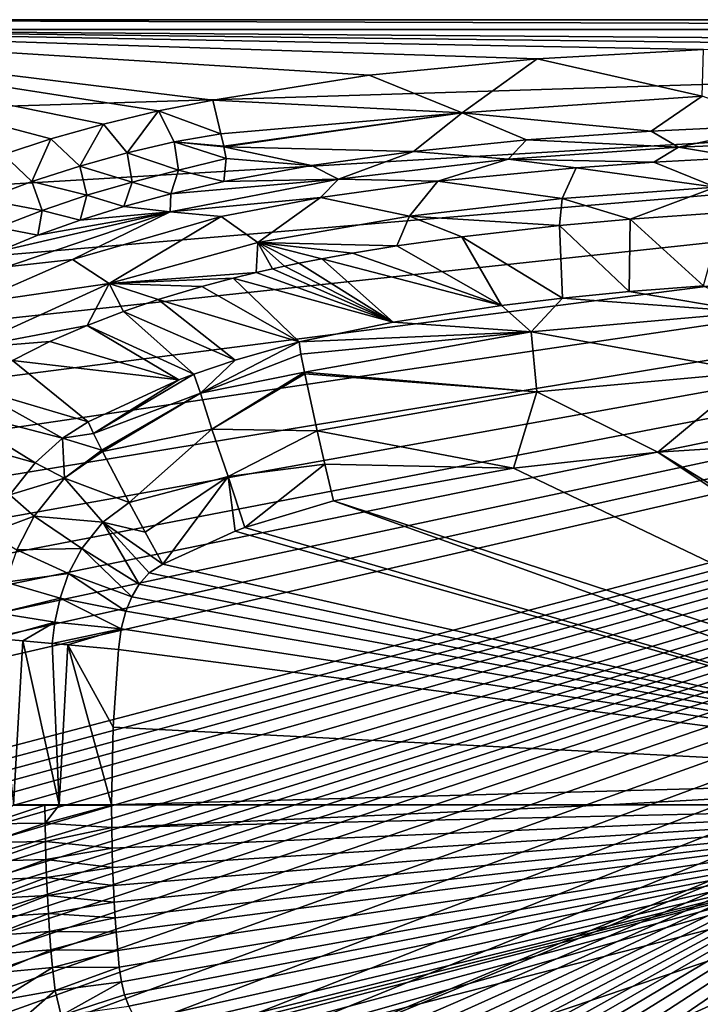
# Model space of a CAD drawing. Units: millimetres. Extents: x -1500 to 10, y -750 to 10.
# Drawn here: x -1304 to -982, y -466 to 0 of the extents above; entities that cross this region are included whole.
import ezdxf

# ---------------------------------------------------------------- set-up
doc = ezdxf.new("R2010")
doc.units = ezdxf.units.MM
doc.header["$LTSCALE"] = 96.634845
for name, color, linetype in [('16', 7, 'CONTINUOUS'), ('17', 7, 'CONTINUOUS'), ('3', 7, 'CONTINUOUS'), ('30', 7, 'CONTINUOUS'), ('31', 7, 'CONTINUOUS'), ('32', 7, 'CONTINUOUS'), ('33', 7, 'CONTINUOUS'), ('4', 7, 'CONTINUOUS'), ('43', 7, 'CONTINUOUS'), ('44', 7, 'CONTINUOUS'), ('45', 7, 'CONTINUOUS'), ('48', 7, 'CONTINUOUS'), ('5', 7, 'CONTINUOUS'), ('55', 7, 'CONTINUOUS'), ('6', 7, 'CONTINUOUS'), ('65', 7, 'CONTINUOUS'), ('72', 7, 'CONTINUOUS')]:
    doc.layers.add(name, color=color, linetype=linetype)

msp = doc.modelspace()

# ---------------------------------------------------------------- linework, layer by layer
at = {"layer": '16', "linetype": 'Continuous'}
for points in [[(-1306.6, -371.68, 182.72), (-1318.39, -380.51, 194.09), (-1291.67, -371.68, 173.5), (-1306.6, -371.68, 182.72)], [(-1291.67, -371.68, 173.5), (-1318.39, -380.51, 194.09), (-1291.54, -380.24, 173.47), (-1291.67, -371.68, 173.5)], [(-1291.67, -371.68, 173.5), (-1291.54, -380.24, 173.47), (-1284.88, -371.68, 170.65), (-1291.67, -371.68, 173.5)], [(-1284.88, -371.68, 170.65), (-1291.54, -380.24, 173.47), (-1260.15, -371.68, 165.81), (-1284.88, -371.68, 170.65)], [(-1260.15, -371.68, 165.81), (-1291.54, -380.24, 173.47), (-1260.08, -382.23, 165.81), (-1260.15, -371.68, 165.81)], [(-1318.39, -380.51, 194.09), (-1318.25, -389.33, 194.1), (-1291.54, -380.24, 173.47), (-1318.39, -380.51, 194.09)], [(-1291.54, -380.24, 173.47), (-1318.25, -389.33, 194.1), (-1291.41, -388.79, 173.47), (-1291.54, -380.24, 173.47)], [(-1291.54, -380.24, 173.47), (-1291.41, -388.79, 173.47), (-1260.08, -382.23, 165.81), (-1291.54, -380.24, 173.47)], [(-1260.08, -382.23, 165.81), (-1291.41, -388.79, 173.47), (-1259.89, -392.05, 165.81), (-1260.08, -382.23, 165.81)], [(-1318.25, -389.33, 194.1), (-1318.03, -398.14, 194.1), (-1291.41, -388.79, 173.47), (-1318.25, -389.33, 194.1)], [(-1291.41, -388.79, 173.47), (-1318.03, -398.14, 194.1), (-1291.2, -397.34, 173.47), (-1291.41, -388.79, 173.47)], [(-1291.41, -388.79, 173.47), (-1291.2, -397.34, 173.47), (-1259.89, -392.05, 165.81), (-1291.41, -388.79, 173.47)], [(-1259.89, -392.05, 165.81), (-1291.2, -397.34, 173.47), (-1259.61, -401.2, 165.82), (-1259.89, -392.05, 165.81)], [(-1318.03, -398.14, 194.1), (-1317.72, -406.96, 194.12), (-1291.2, -397.34, 173.47), (-1318.03, -398.14, 194.1)], [(-1291.2, -397.34, 173.47), (-1317.72, -406.96, 194.12), (-1290.9, -405.88, 173.48), (-1291.2, -397.34, 173.47)], [(-1291.2, -397.34, 173.47), (-1290.9, -405.88, 173.48), (-1259.61, -401.2, 165.82), (-1291.2, -397.34, 173.47)], [(-1259.61, -401.2, 165.82), (-1290.9, -405.88, 173.48), (-1259.25, -409.69, 165.82), (-1259.61, -401.2, 165.82)], [(-1317.72, -406.96, 194.12), (-1317.33, -415.76, 194.13), (-1290.9, -405.88, 173.48), (-1317.72, -406.96, 194.12)], [(-1290.9, -405.88, 173.48), (-1317.33, -415.76, 194.13), (-1290.51, -414.42, 173.49), (-1290.9, -405.88, 173.48)], [(-1290.9, -405.88, 173.48), (-1290.51, -414.42, 173.49), (-1259.25, -409.69, 165.82), (-1290.9, -405.88, 173.48)], [(-1259.25, -409.69, 165.82), (-1290.51, -414.42, 173.49), (-1258.84, -417.59, 165.83), (-1259.25, -409.69, 165.82)], [(-1317.33, -415.76, 194.13), (-1316.84, -424.57, 194.15), (-1290.51, -414.42, 173.49), (-1317.33, -415.76, 194.13)], [(-1290.51, -414.42, 173.49), (-1316.84, -424.57, 194.15), (-1290.04, -422.97, 173.5), (-1290.51, -414.42, 173.49)], [(-1290.51, -414.42, 173.49), (-1290.04, -422.97, 173.5), (-1258.84, -417.59, 165.83), (-1290.51, -414.42, 173.49)], [(-1258.84, -417.59, 165.83), (-1290.04, -422.97, 173.5), (-1258.4, -424.91, 165.84), (-1258.84, -417.59, 165.83)], [(-1316.84, -424.57, 194.15), (-1316.27, -433.36, 194.17), (-1290.04, -422.97, 173.5), (-1316.84, -424.57, 194.15)], [(-1290.04, -422.97, 173.5), (-1316.27, -433.36, 194.17), (-1289.48, -431.5, 173.52), (-1290.04, -422.97, 173.5)], [(-1290.04, -422.97, 173.5), (-1289.48, -431.5, 173.52), (-1258.4, -424.91, 165.84), (-1290.04, -422.97, 173.5)], [(-1258.4, -424.91, 165.84), (-1289.48, -431.5, 173.52), (-1257.92, -431.71, 165.85), (-1258.4, -424.91, 165.84)], [(-1316.27, -433.36, 194.17), (-1315.6, -442.22, 194.19), (-1289.48, -431.5, 173.52), (-1316.27, -433.36, 194.17)], [(-1289.48, -431.5, 173.52), (-1315.6, -442.22, 194.19), (-1288.83, -440.05, 173.53), (-1289.48, -431.5, 173.52)], [(-1289.48, -431.5, 173.52), (-1288.83, -440.05, 173.53), (-1257.92, -431.71, 165.85), (-1289.48, -431.5, 173.52)], [(-1257.92, -431.71, 165.85), (-1288.83, -440.05, 173.53), (-1257.22, -440.41, 165.87), (-1257.92, -431.71, 165.85)], [(-1315.6, -442.22, 194.19), (-1314.87, -450.92, 194.23), (-1288.83, -440.05, 173.53), (-1315.6, -442.22, 194.19)], [(-1288.83, -440.05, 173.53), (-1314.87, -450.92, 194.23), (-1288.11, -448.53, 173.55), (-1288.83, -440.05, 173.53)], [(-1288.83, -440.05, 173.53), (-1288.11, -448.53, 173.55), (-1257.22, -440.41, 165.87), (-1288.83, -440.05, 173.53)], [(-1257.22, -440.41, 165.87), (-1288.11, -448.53, 173.55), (-1256.52, -448.29, 165.88), (-1257.22, -440.41, 165.87)], [(-1314.87, -450.92, 194.23), (-1313.25, -464.01, 194.29), (-1288.11, -448.53, 173.55), (-1314.87, -450.92, 194.23)], [(-1288.11, -448.53, 173.55), (-1313.25, -464.01, 194.29), (-1286.78, -459.34, 173.58), (-1288.11, -448.53, 173.55)], [(-1288.11, -448.53, 173.55), (-1286.78, -459.34, 173.58), (-1256.52, -448.29, 165.88), (-1288.11, -448.53, 173.55)], [(-1256.52, -448.29, 165.88), (-1286.78, -459.34, 173.58), (-1255.48, -455.31, 165.88), (-1256.52, -448.29, 165.88)], [(-1286.78, -459.34, 173.58), (-1283.99, -471.23, 173.58), (-1255.48, -455.31, 165.88), (-1286.78, -459.34, 173.58)], [(-1255.48, -455.31, 165.88), (-1283.99, -471.23, 173.58), (-1253.95, -461.46, 165.87), (-1255.48, -455.31, 165.88)], [(-1313.25, -464.01, 194.29), (-1309.67, -479.33, 194.4), (-1286.78, -459.34, 173.58), (-1313.25, -464.01, 194.29)], [(-1286.78, -459.34, 173.58), (-1309.67, -479.33, 194.4), (-1283.99, -471.23, 173.58), (-1286.78, -459.34, 173.58)], [(-1253.95, -461.46, 165.87), (-1283.99, -471.23, 173.58), (-1252.03, -466.81, 165.84), (-1253.95, -461.46, 165.87)]]:
    msp.add_3dface(points, dxfattribs=at)
at = {"layer": '17', "linetype": 'Continuous'}
for points in [[(-1284.88, -371.57, 170.65), (-1306.6, -371.57, 182.71), (-1284.88, -371.68, 170.65), (-1284.88, -371.57, 170.65)], [(-1306.6, -371.57, 182.71), (-1306.6, -371.68, 182.72), (-1291.67, -371.68, 173.5), (-1306.6, -371.57, 182.71)], [(-1306.6, -371.57, 182.71), (-1291.67, -371.68, 173.5), (-1284.88, -371.68, 170.65), (-1306.6, -371.57, 182.71)], [(-1260.15, -371.57, 165.81), (-1284.88, -371.57, 170.65), (-1260.15, -371.68, 165.81), (-1260.15, -371.57, 165.81)], [(-1284.88, -371.57, 170.65), (-1284.88, -371.68, 170.65), (-1260.15, -371.68, 165.81), (-1284.88, -371.57, 170.65)]]:
    msp.add_3dface(points, dxfattribs=at)
at = {"layer": '3', "linetype": 'Continuous'}
for points in [[(-1046.75, -131.81, 224.63), (-957.08, -138.42, 190.16), (-1015.23, -128.68, 223.94), (-1046.75, -131.81, 224.63)], [(-1015.23, -128.68, 223.94), (-957.08, -138.42, 190.16), (-980.08, -125.88, 223.16), (-1015.23, -128.68, 223.94)], [(-1075.63, -135.27, 225.24), (-1061.57, -147.77, 192.59), (-1046.75, -131.81, 224.63), (-1075.63, -135.27, 225.24)], [(-1061.57, -147.77, 192.59), (-957.08, -138.42, 190.16), (-1046.75, -131.81, 224.63), (-1061.57, -147.77, 192.59)], [(-1126.97, -143.19, 226.22), (-1061.57, -147.77, 192.59), (-1075.63, -135.27, 225.24), (-1126.97, -143.19, 226.22)], [(-1061.57, -147.77, 192.59), (-956.02, -166.83, 165.95), (-957.08, -138.42, 190.16), (-1061.57, -147.77, 192.59)], [(-1171.36, -152.5, 226.91), (-1061.57, -147.77, 192.59), (-1126.97, -143.19, 226.22), (-1171.36, -152.5, 226.91)], [(-1170.51, -158.21, 209.42), (-1061.57, -147.77, 192.59), (-1171.36, -152.5, 226.91), (-1170.51, -158.21, 209.42)], [(-1168.89, -166.71, 194.96), (-1061.57, -147.77, 192.59), (-1170.51, -158.21, 209.42), (-1168.89, -166.71, 194.96)], [(-1168.89, -166.71, 194.96), (-1058.89, -176.15, 168.55), (-1061.57, -147.77, 192.59), (-1168.89, -166.71, 194.96)], [(-1058.89, -176.15, 168.55), (-956.02, -166.83, 165.95), (-1061.57, -147.77, 192.59), (-1058.89, -176.15, 168.55)], [(-1168.72, -167.52, 193.89), (-1058.89, -176.15, 168.55), (-1168.89, -166.71, 194.96), (-1168.72, -167.52, 193.89)], [(-1162.89, -194.46, 171.35), (-1058.89, -176.15, 168.55), (-1168.72, -167.52, 193.89), (-1162.89, -194.46, 171.35)], [(-956.02, -166.83, 165.95), (-1058.89, -176.15, 168.55), (-1001.67, -204.69, 158.55), (-956.02, -166.83, 165.95)], [(-902.45, -198.3, 156.06), (-956.02, -166.83, 165.95), (-1001.67, -204.69, 158.55), (-902.45, -198.3, 156.06)], [(-1058.89, -176.15, 168.55), (-1162.89, -194.46, 171.35), (-1069.91, -212.17, 160.49), (-1058.89, -176.15, 168.55)], [(-1001.67, -204.69, 158.55), (-1058.89, -176.15, 168.55), (-1069.91, -212.17, 160.49), (-1001.67, -204.69, 158.55)], [(-1162.89, -194.46, 171.35), (-1159.23, -210.33, 165.36), (-1069.91, -212.17, 160.49), (-1162.89, -194.46, 171.35)], [(-1159.23, -210.33, 165.36), (-1155.12, -227.63, 163.02), (-1069.91, -212.17, 160.49), (-1159.23, -210.33, 165.36)]]:
    msp.add_3dface(points, dxfattribs=at)
at = {"layer": '30', "linetype": 'Continuous'}
for points in [[(-1237.9, -43.19, 607.85), (-1208.5, -53.98, 604.74), (-1212.25, -38.03, 608.14), (-1237.9, -43.19, 607.85)], [(-1264, -49.37, 607.5), (-1252.73, -63.07, 604.76), (-1237.9, -43.19, 607.85), (-1264, -49.37, 607.5)], [(-1252.73, -63.07, 604.76), (-1230.57, -57.76, 604.93), (-1237.9, -43.19, 607.85), (-1252.73, -63.07, 604.76)], [(-1230.57, -57.76, 604.93), (-1208.5, -53.98, 604.74), (-1237.9, -43.19, 607.85), (-1230.57, -57.76, 604.93)], [(-1288.86, -56.34, 607.11), (-1275.2, -69.3, 604.57), (-1264, -49.37, 607.5), (-1288.86, -56.34, 607.11)], [(-1275.2, -69.3, 604.57), (-1252.73, -63.07, 604.76), (-1264, -49.37, 607.5), (-1275.2, -69.3, 604.57)], [(-1208.5, -53.98, 604.74), (-1230.57, -57.76, 604.93), (-1207.02, -59.91, 601.28), (-1208.5, -53.98, 604.74)], [(-1311.3, -63.75, 606.7), (-1297.85, -76.6, 604.33), (-1288.86, -56.34, 607.11), (-1311.3, -63.75, 606.7)], [(-1297.85, -76.6, 604.33), (-1275.2, -69.3, 604.57), (-1288.86, -56.34, 607.11), (-1297.85, -76.6, 604.33)], [(-1252.73, -63.07, 604.76), (-1228.44, -71.26, 595.4), (-1230.57, -57.76, 604.93), (-1252.73, -63.07, 604.76)], [(-1228.44, -71.26, 595.4), (-1205.97, -65.6, 596.22), (-1230.57, -57.76, 604.93), (-1228.44, -71.26, 595.4)], [(-1230.57, -57.76, 604.93), (-1205.97, -65.6, 596.22), (-1206.98, -60.09, 601.15), (-1230.57, -57.76, 604.93)], [(-1207.02, -59.91, 601.28), (-1230.57, -57.76, 604.93), (-1206.98, -60.09, 601.15), (-1207.02, -59.91, 601.28)], [(-1320.34, -85.13, 604.02), (-1297.85, -76.6, 604.33), (-1311.3, -63.75, 606.7), (-1320.34, -85.13, 604.02)], [(-1275.2, -69.3, 604.57), (-1250.32, -76.81, 595.38), (-1252.73, -63.07, 604.76), (-1275.2, -69.3, 604.57)], [(-1250.32, -76.81, 595.38), (-1228.44, -71.26, 595.4), (-1252.73, -63.07, 604.76), (-1250.32, -76.81, 595.38)], [(-1297.85, -76.6, 604.33), (-1271.81, -83.09, 595.36), (-1275.2, -69.3, 604.57), (-1297.85, -76.6, 604.33)], [(-1271.81, -83.09, 595.36), (-1250.32, -76.81, 595.38), (-1275.2, -69.3, 604.57), (-1271.81, -83.09, 595.36)], [(-1205.97, -65.6, 596.22), (-1228.44, -71.26, 595.4), (-1206.97, -76.61, 580), (-1205.97, -65.6, 596.22)], [(-1228.44, -71.26, 595.4), (-1250.32, -76.81, 595.38), (-1232.04, -82.39, 580), (-1228.44, -71.26, 595.4)], [(-1206.97, -76.61, 580), (-1228.44, -71.26, 595.4), (-1232.04, -82.39, 580), (-1206.97, -76.61, 580)], [(-1320.34, -85.13, 604.02), (-1293.01, -90.23, 595.3), (-1297.85, -76.6, 604.33), (-1320.34, -85.13, 604.02)], [(-1293.01, -90.23, 595.3), (-1271.81, -83.09, 595.36), (-1297.85, -76.6, 604.33), (-1293.01, -90.23, 595.3)], [(-1250.32, -76.81, 595.38), (-1271.81, -83.09, 595.36), (-1254.3, -88.42, 580), (-1250.32, -76.81, 595.38)], [(-1232.04, -82.39, 580), (-1250.32, -76.81, 595.38), (-1254.3, -88.42, 580), (-1232.04, -82.39, 580)], [(-1271.81, -83.09, 595.36), (-1293.01, -90.23, 595.3), (-1274.96, -94.87, 580), (-1271.81, -83.09, 595.36)], [(-1254.3, -88.42, 580), (-1271.81, -83.09, 595.36), (-1274.96, -94.87, 580), (-1254.3, -88.42, 580)], [(-1313.87, -98.35, 595.2), (-1293.01, -90.23, 595.3), (-1320.34, -85.13, 604.02), (-1313.87, -98.35, 595.2)], [(-1293.01, -90.23, 595.3), (-1313.87, -98.35, 595.2), (-1294.94, -102, 580), (-1293.01, -90.23, 595.3)], [(-1274.96, -94.87, 580), (-1293.01, -90.23, 595.3), (-1294.94, -102, 580), (-1274.96, -94.87, 580)], [(-1294.94, -102, 580), (-1313.87, -98.35, 595.2), (-1313.78, -109.65, 580), (-1294.94, -102, 580)]]:
    msp.add_3dface(points, dxfattribs=at)
at = {"layer": '31', "linetype": 'Continuous'}
for points in [[(-1138.3, -26.26, 608.79), (-1094.32, -44, 601.19), (-1058.77, -18.53, 609.23), (-1138.3, -26.26, 608.79)], [(-1094.32, -44, 601.19), (-980.74, -36.15, 600.88), (-1058.77, -18.53, 609.23), (-1094.32, -44, 601.19)], [(-1058.77, -18.53, 609.23), (-980.74, -36.15, 600.88), (-980.08, -14.03, 609.48), (-1058.77, -18.53, 609.23)], [(-1212.25, -38.03, 608.14), (-1094.32, -44, 601.19), (-1138.3, -26.26, 608.79), (-1212.25, -38.03, 608.14)], [(-980.74, -36.15, 600.88), (-1094.32, -44, 601.19), (-1004.82, -52.67, 580), (-980.74, -36.15, 600.88)], [(-942.5, -49.67, 580), (-980.74, -36.15, 600.88), (-1004.82, -52.67, 580), (-942.5, -49.67, 580)], [(-1212.25, -38.03, 608.14), (-1208.5, -53.98, 604.74), (-1094.32, -44, 601.19), (-1212.25, -38.03, 608.14)], [(-1208.5, -53.98, 604.74), (-1207.02, -59.91, 601.28), (-1094.32, -44, 601.19), (-1208.5, -53.98, 604.74)], [(-1207.02, -59.91, 601.28), (-1206.98, -60.09, 601.15), (-1094.32, -44, 601.19), (-1207.02, -59.91, 601.28)], [(-1094.32, -44, 601.19), (-1206.98, -60.09, 601.15), (-1117.32, -62.39, 580), (-1094.32, -44, 601.19)], [(-1063.77, -56.92, 580), (-1094.32, -44, 601.19), (-1117.32, -62.39, 580), (-1063.77, -56.92, 580)], [(-1004.82, -52.67, 580), (-1094.32, -44, 601.19), (-1063.77, -56.92, 580), (-1004.82, -52.67, 580)], [(-1206.98, -60.09, 601.15), (-1205.97, -65.6, 596.22), (-1165.55, -69.06, 580), (-1206.98, -60.09, 601.15)], [(-1117.32, -62.39, 580), (-1206.98, -60.09, 601.15), (-1165.55, -69.06, 580), (-1117.32, -62.39, 580)], [(-1205.97, -65.6, 596.22), (-1206.97, -76.61, 580), (-1165.55, -69.06, 580), (-1205.97, -65.6, 596.22)]]:
    msp.add_3dface(points, dxfattribs=at)
at = {"layer": '32', "linetype": 'Continuous'}
for points in [[(-942.5, -49.67, 580), (-1004.82, -52.67, 580), (-991.86, -60.28, 557.82), (-942.5, -49.67, 580)], [(-942.5, -49.67, 580), (-991.86, -60.28, 557.82), (-911.27, -57.05, 557.51), (-942.5, -49.67, 580)], [(-1004.82, -52.67, 580), (-1063.77, -56.92, 580), (-991.86, -60.28, 557.82), (-1004.82, -52.67, 580)], [(-1063.77, -56.92, 580), (-1117.32, -62.39, 580), (-1072.42, -65.97, 558.2), (-1063.77, -56.92, 580)], [(-1063.77, -56.92, 580), (-1072.42, -65.97, 558.2), (-991.86, -60.28, 557.82), (-1063.77, -56.92, 580)], [(-1072.42, -65.97, 558.2), (-1003.53, -67.48, 533.84), (-991.86, -60.28, 557.82), (-1072.42, -65.97, 558.2)], [(-1003.53, -67.48, 533.84), (-962.78, -65.26, 533.94), (-991.86, -60.28, 557.82), (-1003.53, -67.48, 533.84)], [(-991.86, -60.28, 557.82), (-962.78, -65.26, 533.94), (-911.27, -57.05, 557.51), (-991.86, -60.28, 557.82)], [(-1117.32, -62.39, 580), (-1165.55, -69.06, 580), (-1152.78, -75.38, 558.61), (-1117.32, -62.39, 580)], [(-1117.32, -62.39, 580), (-1152.78, -75.38, 558.61), (-1072.42, -65.97, 558.2), (-1117.32, -62.39, 580)], [(-1165.55, -69.06, 580), (-1206.97, -76.61, 580), (-1152.78, -75.38, 558.61), (-1165.55, -69.06, 580)], [(-1152.78, -75.38, 558.61), (-1105.74, -76.45, 533.52), (-1072.42, -65.97, 558.2), (-1152.78, -75.38, 558.61)], [(-1105.74, -76.45, 533.52), (-1040.3, -70.08, 533.74), (-1072.42, -65.97, 558.2), (-1105.74, -76.45, 533.52)], [(-1040.3, -70.08, 533.74), (-1003.53, -67.48, 533.84), (-1072.42, -65.97, 558.2), (-1040.3, -70.08, 533.74)], [(-1232.04, -82.39, 580), (-1232.41, -90.94, 559.03), (-1152.78, -75.38, 558.61), (-1232.04, -82.39, 580)], [(-1232.41, -90.94, 559.03), (-1161.29, -84.2, 533.32), (-1152.78, -75.38, 558.61), (-1232.41, -90.94, 559.03)], [(-1206.97, -76.61, 580), (-1232.04, -82.39, 580), (-1152.78, -75.38, 558.61), (-1206.97, -76.61, 580)], [(-1161.29, -84.2, 533.32), (-1105.74, -76.45, 533.52), (-1152.78, -75.38, 558.61), (-1161.29, -84.2, 533.32)], [(-1232.04, -82.39, 580), (-1254.3, -88.42, 580), (-1232.41, -90.94, 559.03), (-1232.04, -82.39, 580)], [(-1254.3, -88.42, 580), (-1274.96, -94.87, 580), (-1232.41, -90.94, 559.03), (-1254.3, -88.42, 580)], [(-1208.24, -93.19, 533.13), (-1161.29, -84.2, 533.32), (-1232.41, -90.94, 559.03), (-1208.24, -93.19, 533.13)], [(-1294.94, -102, 580), (-1313.78, -109.65, 580), (-1232.41, -90.94, 559.03), (-1294.94, -102, 580)], [(-1313.78, -109.65, 580), (-1309.83, -116.92, 559.43), (-1232.41, -90.94, 559.03), (-1313.78, -109.65, 580)], [(-1309.83, -116.92, 559.43), (-1278.61, -113.52, 532.82), (-1232.41, -90.94, 559.03), (-1309.83, -116.92, 559.43)], [(-1274.96, -94.87, 580), (-1294.94, -102, 580), (-1232.41, -90.94, 559.03), (-1274.96, -94.87, 580)], [(-1278.61, -113.52, 532.82), (-1208.24, -93.19, 533.13), (-1232.41, -90.94, 559.03), (-1278.61, -113.52, 532.82)], [(-1326.3, -134.29, 532.64), (-1278.61, -113.52, 532.82), (-1309.83, -116.92, 559.43), (-1326.3, -134.29, 532.64)]]:
    msp.add_3dface(points, dxfattribs=at)
at = {"layer": '33', "linetype": 'Continuous'}
for points in [[(-1260.15, -371.57, 165.81), (-1260.15, -371.68, 165.81), (-1025.26, -371.57, 157.61), (-1260.15, -371.57, 165.81)], [(-1260.15, -371.68, 165.81), (-1260.08, -382.23, 165.81), (-1025.26, -371.57, 157.61), (-1260.15, -371.68, 165.81)], [(-793.51, -371.57, 149.51), (-1025.26, -371.57, 157.61), (-1260.08, -382.23, 165.81), (-793.51, -371.57, 149.51)], [(-1260.08, -382.23, 165.81), (-1259.89, -392.05, 165.81), (-793.51, -371.57, 149.51), (-1260.08, -382.23, 165.81)], [(-1259.89, -392.05, 165.81), (-1259.61, -401.2, 165.82), (-793.51, -371.57, 149.51), (-1259.89, -392.05, 165.81)], [(-1259.61, -401.2, 165.82), (-1259.25, -409.69, 165.82), (-793.51, -371.57, 149.51), (-1259.61, -401.2, 165.82)], [(-1259.25, -409.69, 165.82), (-1258.84, -417.59, 165.83), (-793.51, -371.57, 149.51), (-1259.25, -409.69, 165.82)], [(-1258.84, -417.59, 165.83), (-1258.4, -424.91, 165.84), (-793.51, -371.57, 149.51), (-1258.84, -417.59, 165.83)], [(-1258.4, -424.91, 165.84), (-1257.92, -431.71, 165.85), (-793.51, -371.57, 149.51), (-1258.4, -424.91, 165.84)], [(-1257.92, -431.71, 165.85), (-1257.22, -440.41, 165.87), (-793.51, -371.57, 149.51), (-1257.92, -431.71, 165.85)], [(-1257.22, -440.41, 165.87), (-1256.52, -448.29, 165.88), (-793.51, -371.57, 149.51), (-1257.22, -440.41, 165.87)], [(-1256.52, -448.29, 165.88), (-1255.48, -455.31, 165.88), (-793.51, -371.57, 149.51), (-1256.52, -448.29, 165.88)], [(-1255.48, -455.31, 165.88), (-1253.95, -461.46, 165.87), (-793.51, -371.57, 149.51), (-1255.48, -455.31, 165.88)], [(-1253.95, -461.46, 165.87), (-1252.03, -466.81, 165.84), (-793.51, -371.57, 149.51), (-1253.95, -461.46, 165.87)], [(-1252.03, -466.81, 165.84), (-1248.43, -473.91, 165.76), (-793.51, -371.57, 149.51), (-1252.03, -466.81, 165.84)], [(-1248.43, -473.91, 165.76), (-1244.78, -478.9, 165.67), (-793.51, -371.57, 149.51), (-1248.43, -473.91, 165.76)], [(-1244.78, -478.9, 165.67), (-1241.04, -482.43, 165.57), (-793.51, -371.57, 149.51), (-1244.78, -478.9, 165.67)], [(-1241.04, -482.43, 165.57), (-1238.68, -483.94, 165.5), (-793.51, -371.57, 149.51), (-1241.04, -482.43, 165.57)], [(-1238.68, -483.94, 165.5), (-1236.12, -485.38, 165.43), (-793.51, -371.57, 149.51), (-1238.68, -483.94, 165.5)], [(-1236.12, -485.38, 165.43), (-1229.59, -488.88, 165.23), (-793.51, -371.57, 149.51), (-1236.12, -485.38, 165.43)], [(-1229.59, -488.88, 165.23), (-1220.98, -493.05, 164.98), (-793.51, -371.57, 149.51), (-1229.59, -488.88, 165.23)], [(-793.51, -371.57, 149.51), (-1220.98, -493.05, 164.98), (-792.03, -382.8, 149.51), (-793.51, -371.57, 149.51)], [(-1220.98, -493.05, 164.98), (-1172.41, -510.86, 163.53), (-792.03, -382.8, 149.51), (-1220.98, -493.05, 164.98)], [(-1172.41, -510.86, 163.53), (-1106.81, -525.34, 161.56), (-792.03, -382.8, 149.51), (-1172.41, -510.86, 163.53)], [(-1106.81, -525.34, 161.56), (-1038.97, -534.76, 159.58), (-792.03, -382.8, 149.51), (-1106.81, -525.34, 161.56)], [(-792.03, -382.8, 149.51), (-1038.97, -534.76, 159.58), (-787.7, -393.26, 149.51), (-792.03, -382.8, 149.51)], [(-1038.97, -534.76, 159.58), (-979.63, -540.26, 157.95), (-787.7, -393.26, 149.51), (-1038.97, -534.76, 159.58)]]:
    msp.add_3dface(points, dxfattribs=at)
at = {"layer": '4', "linetype": 'Continuous'}
for points in [[(-1170.51, -158.21, 209.42), (-1171.36, -152.5, 226.91), (-1218.08, -176.68, 203.13), (-1170.51, -158.21, 209.42)], [(-1218.08, -176.68, 203.13), (-1171.36, -152.5, 226.91), (-1201.66, -161.03, 227.06), (-1218.08, -176.68, 203.13)], [(-1168.89, -166.71, 194.96), (-1170.51, -158.21, 209.42), (-1218.08, -176.68, 203.13), (-1168.89, -166.71, 194.96)], [(-1221.22, -167.71, 227.13), (-1218.08, -176.68, 203.13), (-1201.66, -161.03, 227.06), (-1221.22, -167.71, 227.13)], [(-1218.08, -176.68, 203.13), (-1221.22, -167.71, 227.13), (-1268.71, -195.79, 210.25), (-1218.08, -176.68, 203.13)], [(-1268.71, -195.79, 210.25), (-1221.22, -167.71, 227.13), (-1228.36, -170.4, 227.14), (-1268.71, -195.79, 210.25)], [(-1212.61, -193.67, 182.43), (-1168.89, -166.71, 194.96), (-1218.08, -176.68, 203.13), (-1212.61, -193.67, 182.43)], [(-1168.72, -167.52, 193.89), (-1168.89, -166.71, 194.96), (-1212.61, -193.67, 182.43), (-1168.72, -167.52, 193.89)], [(-1162.89, -194.46, 171.35), (-1168.72, -167.52, 193.89), (-1212.61, -193.67, 182.43), (-1162.89, -194.46, 171.35)], [(-1271.24, -190.31, 227.14), (-1268.71, -195.79, 210.25), (-1228.36, -170.4, 227.14), (-1271.24, -190.31, 227.14)], [(-1264.81, -203.64, 196.24), (-1218.08, -176.68, 203.13), (-1268.71, -195.79, 210.25), (-1264.81, -203.64, 196.24)], [(-1264.45, -204.34, 195.25), (-1218.08, -176.68, 203.13), (-1264.81, -203.64, 196.24), (-1264.45, -204.34, 195.25)], [(-1212.61, -193.67, 182.43), (-1218.08, -176.68, 203.13), (-1264.45, -204.34, 195.25), (-1212.61, -193.67, 182.43)], [(-1251.84, -228.4, 173.55), (-1212.61, -193.67, 182.43), (-1264.45, -204.34, 195.25), (-1251.84, -228.4, 173.55)], [(-1204.93, -216.16, 168.94), (-1212.61, -193.67, 182.43), (-1251.84, -228.4, 173.55), (-1204.93, -216.16, 168.94)], [(-1204.93, -216.16, 168.94), (-1162.89, -194.46, 171.35), (-1212.61, -193.67, 182.43), (-1204.93, -216.16, 168.94)], [(-1159.23, -210.33, 165.36), (-1162.89, -194.46, 171.35), (-1204.93, -216.16, 168.94), (-1159.23, -210.33, 165.36)], [(-1197, -240.3, 164.27), (-1159.23, -210.33, 165.36), (-1204.93, -216.16, 168.94), (-1197, -240.3, 164.27)], [(-1155.12, -227.63, 163.02), (-1159.23, -210.33, 165.36), (-1197, -240.3, 164.27), (-1155.12, -227.63, 163.02)], [(-1244.26, -242.45, 167.74), (-1204.93, -216.16, 168.94), (-1251.84, -228.4, 173.55), (-1244.26, -242.45, 167.74)], [(-1235.95, -257.66, 165.44), (-1204.93, -216.16, 168.94), (-1244.26, -242.45, 167.74), (-1235.95, -257.66, 165.44)], [(-1201.65, -242.03, 164.41), (-1204.93, -216.16, 168.94), (-1235.95, -257.66, 165.44), (-1201.65, -242.03, 164.41)], [(-1197, -240.3, 164.27), (-1204.93, -216.16, 168.94), (-1201.65, -242.03, 164.41), (-1197, -240.3, 164.27)]]:
    msp.add_3dface(points, dxfattribs=at)
at = {"layer": '43', "linetype": 'Continuous'}
for points in [[(-1014.69, -94.36, 405.93), (-980.08, -125.88, 223.16), (-970.4, -91.19, 405.91), (-1014.69, -94.36, 405.93)], [(-1094.45, -102.69, 406), (-1046.75, -131.81, 224.63), (-1048.25, -97.4, 405.96), (-1094.45, -102.69, 406)], [(-1048.25, -97.4, 405.96), (-1015.23, -128.68, 223.94), (-1014.69, -94.36, 405.93), (-1048.25, -97.4, 405.96)], [(-1046.75, -131.81, 224.63), (-1015.23, -128.68, 223.94), (-1048.25, -97.4, 405.96), (-1046.75, -131.81, 224.63)], [(-1015.23, -128.68, 223.94), (-980.08, -125.88, 223.16), (-1014.69, -94.36, 405.93), (-1015.23, -128.68, 223.94)], [(-1146.12, -110.49, 406.07), (-1075.63, -135.27, 225.24), (-1125.18, -107.05, 406.04), (-1146.12, -110.49, 406.07)], [(-1125.18, -107.05, 406.04), (-1075.63, -135.27, 225.24), (-1094.45, -102.69, 406), (-1125.18, -107.05, 406.04)], [(-1075.63, -135.27, 225.24), (-1046.75, -131.81, 224.63), (-1094.45, -102.69, 406), (-1075.63, -135.27, 225.24)], [(-1160.61, -113.12, 406.1), (-1075.63, -135.27, 225.24), (-1146.12, -110.49, 406.07), (-1160.61, -113.12, 406.1)], [(-1178.33, -116.67, 406.14), (-1126.97, -143.19, 226.22), (-1171.55, -115.26, 406.12), (-1178.33, -116.67, 406.14)], [(-1171.55, -115.26, 406.12), (-1126.97, -143.19, 226.22), (-1160.61, -113.12, 406.1), (-1171.55, -115.26, 406.12)], [(-1126.97, -143.19, 226.22), (-1075.63, -135.27, 225.24), (-1160.61, -113.12, 406.1), (-1126.97, -143.19, 226.22)], [(-1202.54, -122.27, 406.21), (-1126.97, -143.19, 226.22), (-1191.69, -119.65, 406.18), (-1202.54, -122.27, 406.21)], [(-1191.69, -119.65, 406.18), (-1126.97, -143.19, 226.22), (-1184, -117.9, 406.15), (-1191.69, -119.65, 406.18)], [(-1184, -117.9, 406.15), (-1126.97, -143.19, 226.22), (-1178.33, -116.67, 406.14), (-1184, -117.9, 406.15)], [(-1217.37, -126.2, 406.26), (-1171.36, -152.5, 226.91), (-1202.54, -122.27, 406.21), (-1217.37, -126.2, 406.26)], [(-1171.36, -152.5, 226.91), (-1126.97, -143.19, 226.22), (-1202.54, -122.27, 406.21), (-1171.36, -152.5, 226.91)], [(-1238.1, -132.44, 406.34), (-1171.36, -152.5, 226.91), (-1217.37, -126.2, 406.26), (-1238.1, -132.44, 406.34)], [(-1254.51, -138.05, 406.41), (-1201.66, -161.03, 227.06), (-1238.1, -132.44, 406.34), (-1254.51, -138.05, 406.41)], [(-1201.66, -161.03, 227.06), (-1171.36, -152.5, 226.91), (-1238.1, -132.44, 406.34), (-1201.66, -161.03, 227.06)], [(-1271.71, -144.64, 406.5), (-1221.22, -167.71, 227.13), (-1254.51, -138.05, 406.41), (-1271.71, -144.64, 406.5)], [(-1221.22, -167.71, 227.13), (-1201.66, -161.03, 227.06), (-1254.51, -138.05, 406.41), (-1221.22, -167.71, 227.13)], [(-1289.4, -152.32, 406.61), (-1228.36, -170.4, 227.14), (-1271.71, -144.64, 406.5), (-1289.4, -152.32, 406.61)], [(-1228.36, -170.4, 227.14), (-1221.22, -167.71, 227.13), (-1271.71, -144.64, 406.5), (-1228.36, -170.4, 227.14)], [(-1307, -161.23, 406.79), (-1228.36, -170.4, 227.14), (-1289.4, -152.32, 406.61), (-1307, -161.23, 406.79)], [(-1326.65, -173.88, 407.07), (-1271.24, -190.31, 227.14), (-1307, -161.23, 406.79), (-1326.65, -173.88, 407.07)], [(-1271.24, -190.31, 227.14), (-1228.36, -170.4, 227.14), (-1307, -161.23, 406.79), (-1271.24, -190.31, 227.14)], [(-1338.55, -183.73, 407.3), (-1283.28, -197.97, 226.43), (-1326.65, -173.88, 407.07), (-1338.55, -183.73, 407.3)], [(-1283.28, -197.97, 226.43), (-1271.24, -190.31, 227.14), (-1326.65, -173.88, 407.07), (-1283.28, -197.97, 226.43)], [(-1349.17, -194.83, 407.56), (-1296.31, -209.64, 225.11), (-1338.55, -183.73, 407.3), (-1349.17, -194.83, 407.56)], [(-1296.31, -209.64, 225.11), (-1283.28, -197.97, 226.43), (-1338.55, -183.73, 407.3), (-1296.31, -209.64, 225.11)], [(-1308.33, -224.83, 224.11), (-1296.31, -209.64, 225.11), (-1349.17, -194.83, 407.56), (-1308.33, -224.83, 224.11)]]:
    msp.add_3dface(points, dxfattribs=at)
at = {"layer": '44', "linetype": 'Continuous'}
for points in [[(-1465.61, 0, 303.5), (-1498.27, 0, 610), (0, 0, 610), (-1465.61, 0, 303.5)], [(-1430.95, 0), (-1465.61, 0, 303.5), (0, 0, 610), (-1430.95, 0)], [(0, 0, 607), (0, 0), (-1430.95, 0), (0, 0, 607)], [(0, 0, 607), (-1430.95, 0), (0, 0, 610), (0, 0, 607)]]:
    msp.add_3dface(points, dxfattribs=at)
at = {"layer": '45', "linetype": 'Continuous'}
for points in [[(-1003.53, -67.48, 533.84), (-1040.3, -70.08, 533.74), (-974.37, -79.23, 470.06), (-1003.53, -67.48, 533.84)], [(-962.78, -65.26, 533.94), (-1003.53, -67.48, 533.84), (-974.37, -79.23, 470.06), (-962.78, -65.26, 533.94)], [(-1040.3, -70.08, 533.74), (-1105.74, -76.45, 533.52), (-1046.86, -84.65, 470.02), (-1040.3, -70.08, 533.74)], [(-974.37, -79.23, 470.06), (-1040.3, -70.08, 533.74), (-1046.86, -84.65, 470.02), (-974.37, -79.23, 470.06)], [(-1105.74, -76.45, 533.52), (-1161.29, -84.2, 533.32), (-1119.13, -92.93, 469.97), (-1105.74, -76.45, 533.52)], [(-1046.86, -84.65, 470.02), (-1105.74, -76.45, 533.52), (-1119.13, -92.93, 469.97), (-1046.86, -84.65, 470.02)], [(-1014.69, -94.36, 405.93), (-974.37, -79.23, 470.06), (-1046.86, -84.65, 470.02), (-1014.69, -94.36, 405.93)], [(-1014.69, -94.36, 405.93), (-970.4, -91.19, 405.91), (-974.37, -79.23, 470.06), (-1014.69, -94.36, 405.93)], [(-1161.29, -84.2, 533.32), (-1208.24, -93.19, 533.13), (-1190.89, -105.36, 469.93), (-1161.29, -84.2, 533.32)], [(-1119.13, -92.93, 469.97), (-1161.29, -84.2, 533.32), (-1190.89, -105.36, 469.93), (-1119.13, -92.93, 469.97)], [(-1048.25, -97.4, 405.96), (-1046.86, -84.65, 470.02), (-1119.13, -92.93, 469.97), (-1048.25, -97.4, 405.96)], [(-1048.25, -97.4, 405.96), (-1014.69, -94.36, 405.93), (-1046.86, -84.65, 470.02), (-1048.25, -97.4, 405.96)], [(-1125.18, -107.05, 406.04), (-1119.13, -92.93, 469.97), (-1190.89, -105.36, 469.93), (-1125.18, -107.05, 406.04)], [(-1125.18, -107.05, 406.04), (-1094.45, -102.69, 406), (-1119.13, -92.93, 469.97), (-1125.18, -107.05, 406.04)], [(-1094.45, -102.69, 406), (-1048.25, -97.4, 405.96), (-1119.13, -92.93, 469.97), (-1094.45, -102.69, 406)], [(-1208.24, -93.19, 533.13), (-1278.61, -113.52, 532.82), (-1261.33, -124.88, 469.91), (-1208.24, -93.19, 533.13)], [(-1190.89, -105.36, 469.93), (-1208.24, -93.19, 533.13), (-1261.33, -124.88, 469.91), (-1190.89, -105.36, 469.93)], [(-1191.69, -119.65, 406.18), (-1190.89, -105.36, 469.93), (-1261.33, -124.88, 469.91), (-1191.69, -119.65, 406.18)], [(-1191.69, -119.65, 406.18), (-1184, -117.9, 406.15), (-1190.89, -105.36, 469.93), (-1191.69, -119.65, 406.18)], [(-1184, -117.9, 406.15), (-1178.33, -116.67, 406.14), (-1190.89, -105.36, 469.93), (-1184, -117.9, 406.15)], [(-1178.33, -116.67, 406.14), (-1171.55, -115.26, 406.12), (-1190.89, -105.36, 469.93), (-1178.33, -116.67, 406.14)], [(-1171.55, -115.26, 406.12), (-1160.61, -113.12, 406.1), (-1190.89, -105.36, 469.93), (-1171.55, -115.26, 406.12)], [(-1160.61, -113.12, 406.1), (-1146.12, -110.49, 406.07), (-1190.89, -105.36, 469.93), (-1160.61, -113.12, 406.1)], [(-1146.12, -110.49, 406.07), (-1125.18, -107.05, 406.04), (-1190.89, -105.36, 469.93), (-1146.12, -110.49, 406.07)], [(-1278.61, -113.52, 532.82), (-1326.3, -134.29, 532.64), (-1261.33, -124.88, 469.91), (-1278.61, -113.52, 532.82)], [(-1202.54, -122.27, 406.21), (-1191.69, -119.65, 406.18), (-1261.33, -124.88, 469.91), (-1202.54, -122.27, 406.21)], [(-1261.33, -124.88, 469.91), (-1326.3, -134.29, 532.64), (-1328.46, -155.47, 469.98), (-1261.33, -124.88, 469.91)], [(-1271.71, -144.64, 406.5), (-1261.33, -124.88, 469.91), (-1328.46, -155.47, 469.98), (-1271.71, -144.64, 406.5)], [(-1271.71, -144.64, 406.5), (-1254.51, -138.05, 406.41), (-1261.33, -124.88, 469.91), (-1271.71, -144.64, 406.5)], [(-1217.37, -126.2, 406.26), (-1202.54, -122.27, 406.21), (-1261.33, -124.88, 469.91), (-1217.37, -126.2, 406.26)], [(-1254.51, -138.05, 406.41), (-1238.1, -132.44, 406.34), (-1261.33, -124.88, 469.91), (-1254.51, -138.05, 406.41)], [(-1238.1, -132.44, 406.34), (-1217.37, -126.2, 406.26), (-1261.33, -124.88, 469.91), (-1238.1, -132.44, 406.34)], [(-1289.4, -152.32, 406.61), (-1271.71, -144.64, 406.5), (-1328.46, -155.47, 469.98), (-1289.4, -152.32, 406.61)], [(-1307, -161.23, 406.79), (-1289.4, -152.32, 406.61), (-1328.46, -155.47, 469.98), (-1307, -161.23, 406.79)]]:
    msp.add_3dface(points, dxfattribs=at)
at = {"layer": '48', "linetype": 'Continuous'}
for points in [[(-1498.27, 0, 610), (-1484.39, -4.69, 610), (-15.88, -4.69, 610), (-1498.27, 0, 610)], [(0, 0, 610), (-1498.27, 0, 610), (-15.88, -4.69, 610), (0, 0, 610)]]:
    msp.add_3dface(points, dxfattribs=at)
at = {"layer": '5', "linetype": 'Continuous'}
for points in [[(-1268.71, -195.79, 210.25), (-1271.24, -190.31, 227.14), (-1283.28, -197.97, 226.43), (-1268.71, -195.79, 210.25)], [(-1296.31, -209.64, 225.11), (-1282.45, -216.97, 195.54), (-1283.28, -197.97, 226.43), (-1296.31, -209.64, 225.11)], [(-1264.81, -203.64, 196.24), (-1268.71, -195.79, 210.25), (-1283.28, -197.97, 226.43), (-1264.81, -203.64, 196.24)], [(-1282.45, -216.97, 195.54), (-1264.81, -203.64, 196.24), (-1283.28, -197.97, 226.43), (-1282.45, -216.97, 195.54)], [(-1264.45, -204.34, 195.25), (-1264.81, -203.64, 196.24), (-1282.45, -216.97, 195.54), (-1264.45, -204.34, 195.25)], [(-1251.84, -228.4, 173.55), (-1264.45, -204.34, 195.25), (-1282.45, -216.97, 195.54), (-1251.84, -228.4, 173.55)], [(-1308.33, -224.83, 224.11), (-1282.45, -216.97, 195.54), (-1296.31, -209.64, 225.11), (-1308.33, -224.83, 224.11)], [(-1296.72, -234.94, 194.87), (-1282.45, -216.97, 195.54), (-1308.33, -224.83, 224.11), (-1296.72, -234.94, 194.87)], [(-1296.72, -234.94, 194.87), (-1264.32, -237.68, 173.6), (-1282.45, -216.97, 195.54), (-1296.72, -234.94, 194.87)], [(-1264.32, -237.68, 173.6), (-1251.84, -228.4, 173.55), (-1282.45, -216.97, 195.54), (-1264.32, -237.68, 173.6)], [(-1318.3, -242.97, 223.43), (-1296.72, -234.94, 194.87), (-1308.33, -224.83, 224.11), (-1318.3, -242.97, 223.43)], [(-1244.26, -242.45, 167.74), (-1251.84, -228.4, 173.55), (-1264.32, -237.68, 173.6), (-1244.26, -242.45, 167.74)], [(-1305.02, -250.87, 194.57), (-1296.72, -234.94, 194.87), (-1318.3, -242.97, 223.43), (-1305.02, -250.87, 194.57)], [(-1305.02, -250.87, 194.57), (-1274.27, -250.23, 173.58), (-1296.72, -234.94, 194.87), (-1305.02, -250.87, 194.57)], [(-1274.27, -250.23, 173.58), (-1264.32, -237.68, 173.6), (-1296.72, -234.94, 194.87), (-1274.27, -250.23, 173.58)], [(-1274.27, -250.23, 173.58), (-1247.04, -267.12, 165.74), (-1264.32, -237.68, 173.6), (-1274.27, -250.23, 173.58)], [(-1235.95, -257.66, 165.44), (-1244.26, -242.45, 167.74), (-1264.32, -237.68, 173.6), (-1235.95, -257.66, 165.44)], [(-1242.38, -261.8, 165.62), (-1235.95, -257.66, 165.44), (-1264.32, -237.68, 173.6), (-1242.38, -261.8, 165.62)], [(-1247.04, -267.12, 165.74), (-1242.38, -261.8, 165.62), (-1264.32, -237.68, 173.6), (-1247.04, -267.12, 165.74)], [(-1310.34, -266.08, 194.41), (-1280.44, -262.02, 173.59), (-1305.02, -250.87, 194.57), (-1310.34, -266.08, 194.41)], [(-1280.44, -262.02, 173.59), (-1274.27, -250.23, 173.58), (-1305.02, -250.87, 194.57), (-1280.44, -262.02, 173.59)], [(-1280.44, -262.02, 173.59), (-1250.56, -273.09, 165.82), (-1274.27, -250.23, 173.58), (-1280.44, -262.02, 173.59)], [(-1250.56, -273.09, 165.82), (-1247.04, -267.12, 165.74), (-1274.27, -250.23, 173.58), (-1250.56, -273.09, 165.82)], [(-1284.52, -273.65, 173.6), (-1280.44, -262.02, 173.59), (-1310.34, -266.08, 194.41), (-1284.52, -273.65, 173.6)], [(-1284.52, -273.65, 173.6), (-1253.38, -279.92, 165.87), (-1280.44, -262.02, 173.59), (-1284.52, -273.65, 173.6)], [(-1253.38, -279.92, 165.87), (-1250.56, -273.09, 165.82), (-1280.44, -262.02, 173.59), (-1253.38, -279.92, 165.87)], [(-1313.55, -280.81, 194.31), (-1284.52, -273.65, 173.6), (-1310.34, -266.08, 194.41), (-1313.55, -280.81, 194.31)], [(-1287.03, -285.12, 173.58), (-1284.52, -273.65, 173.6), (-1313.55, -280.81, 194.31), (-1287.03, -285.12, 173.58)], [(-1287.03, -285.12, 173.58), (-1255.55, -288.16, 165.9), (-1284.52, -273.65, 173.6), (-1287.03, -285.12, 173.58)], [(-1255.55, -288.16, 165.9), (-1253.38, -279.92, 165.87), (-1284.52, -273.65, 173.6), (-1255.55, -288.16, 165.9)], [(-1314.87, -292.77, 194.18), (-1287.03, -285.12, 173.58), (-1313.55, -280.81, 194.31), (-1314.87, -292.77, 194.18)], [(-1302.18, -293.92, 182.09), (-1287.03, -285.12, 173.58), (-1314.87, -292.77, 194.18), (-1302.18, -293.92, 182.09)], [(-1288.18, -295.19, 173.56), (-1287.03, -285.12, 173.58), (-1302.18, -293.92, 182.09), (-1288.18, -295.19, 173.56)], [(-1288.18, -295.19, 173.56), (-1255.55, -288.16, 165.9), (-1287.03, -285.12, 173.58), (-1288.18, -295.19, 173.56)], [(-1280.86, -295.86, 170.5), (-1255.55, -288.16, 165.9), (-1288.18, -295.19, 173.56), (-1280.86, -295.86, 170.5)], [(-1256.81, -298.07, 165.89), (-1255.55, -288.16, 165.9), (-1280.86, -295.86, 170.5), (-1256.81, -298.07, 165.89)]]:
    msp.add_3dface(points, dxfattribs=at)
at = {"layer": '55', "linetype": 'Continuous'}
for points in [[(-902.45, -198.3, 156.06), (-1001.67, -204.69, 158.55), (-779.74, -339.87, 149.52), (-902.45, -198.3, 156.06)], [(-1001.67, -204.69, 158.55), (-1069.91, -212.17, 160.49), (-786.63, -348.13, 149.52), (-1001.67, -204.69, 158.55)], [(-779.74, -339.87, 149.52), (-1001.67, -204.69, 158.55), (-786.63, -348.13, 149.52), (-779.74, -339.87, 149.52)], [(-1069.91, -212.17, 160.49), (-1155.12, -227.63, 163.02), (-786.63, -348.13, 149.52), (-1069.91, -212.17, 160.49)], [(-1155.12, -227.63, 163.02), (-1197, -240.3, 164.27), (-791.5, -358.51, 149.52), (-1155.12, -227.63, 163.02)], [(-786.63, -348.13, 149.52), (-1155.12, -227.63, 163.02), (-791.5, -358.51, 149.52), (-786.63, -348.13, 149.52)], [(-1201.65, -242.03, 164.41), (-1235.95, -257.66, 165.44), (-791.5, -358.51, 149.52), (-1201.65, -242.03, 164.41)], [(-1197, -240.3, 164.27), (-1201.65, -242.03, 164.41), (-791.5, -358.51, 149.52), (-1197, -240.3, 164.27)], [(-1235.95, -257.66, 165.44), (-1242.38, -261.8, 165.62), (-791.5, -358.51, 149.52), (-1235.95, -257.66, 165.44)], [(-1242.38, -261.8, 165.62), (-1247.04, -267.12, 165.74), (-791.5, -358.51, 149.52), (-1242.38, -261.8, 165.62)], [(-1247.04, -267.12, 165.74), (-1250.56, -273.09, 165.82), (-791.5, -358.51, 149.52), (-1247.04, -267.12, 165.74)], [(-1250.56, -273.09, 165.82), (-1253.38, -279.92, 165.87), (-791.5, -358.51, 149.52), (-1250.56, -273.09, 165.82)], [(-1253.38, -279.92, 165.87), (-1255.55, -288.16, 165.9), (-791.5, -358.51, 149.52), (-1253.38, -279.92, 165.87)], [(-1255.55, -288.16, 165.9), (-1256.81, -298.07, 165.89), (-791.5, -358.51, 149.52), (-1255.55, -288.16, 165.9)], [(-1256.81, -298.07, 165.89), (-1259.32, -334.78, 165.84), (-791.5, -358.51, 149.52), (-1256.81, -298.07, 165.89)], [(-1259.32, -334.78, 165.84), (-1260.15, -371.57, 165.81), (-791.5, -358.51, 149.52), (-1259.32, -334.78, 165.84)], [(-1260.15, -371.57, 165.81), (-1025.26, -371.57, 157.61), (-791.5, -358.51, 149.52), (-1260.15, -371.57, 165.81)], [(-1025.26, -371.57, 157.61), (-793.51, -371.57, 149.51), (-791.5, -358.51, 149.52), (-1025.26, -371.57, 157.61)]]:
    msp.add_3dface(points, dxfattribs=at)
at = {"layer": '6', "linetype": 'Continuous'}
for points in [[(-1302.18, -293.92, 182.09), (-1314.87, -292.77, 194.18), (-1306.6, -371.57, 182.71), (-1302.18, -293.92, 182.09)], [(-1284.88, -371.57, 170.65), (-1302.18, -293.92, 182.09), (-1306.6, -371.57, 182.71), (-1284.88, -371.57, 170.65)], [(-1288.18, -295.19, 173.56), (-1302.18, -293.92, 182.09), (-1284.88, -371.57, 170.65), (-1288.18, -295.19, 173.56)], [(-1280.86, -295.86, 170.5), (-1288.18, -295.19, 173.56), (-1284.88, -371.57, 170.65), (-1280.86, -295.86, 170.5)], [(-1260.15, -371.57, 165.81), (-1280.86, -295.86, 170.5), (-1284.88, -371.57, 170.65), (-1260.15, -371.57, 165.81)], [(-1256.81, -298.07, 165.89), (-1280.86, -295.86, 170.5), (-1259.32, -334.78, 165.84), (-1256.81, -298.07, 165.89)], [(-1259.32, -334.78, 165.84), (-1280.86, -295.86, 170.5), (-1260.15, -371.57, 165.81), (-1259.32, -334.78, 165.84)]]:
    msp.add_3dface(points, dxfattribs=at)
at = {"layer": '65', "linetype": 'Continuous'}
for points in [[(-750.14, -10.15, 609.69), (-1484.39, -4.69, 610), (-902.37, -11.54, 609.62), (-750.14, -10.15, 609.69)], [(-1484.39, -4.69, 610), (-750.14, -10.15, 609.69), (-15.88, -4.69, 610), (-1484.39, -4.69, 610)], [(-1484.39, -4.69, 610), (-1311.3, -63.75, 606.7), (-1288.86, -56.34, 607.11), (-1484.39, -4.69, 610)], [(-1484.39, -4.69, 610), (-1288.86, -56.34, 607.11), (-1264, -49.37, 607.5), (-1484.39, -4.69, 610)], [(-1484.39, -4.69, 610), (-1264, -49.37, 607.5), (-1237.9, -43.19, 607.85), (-1484.39, -4.69, 610)], [(-1484.39, -4.69, 610), (-1237.9, -43.19, 607.85), (-1212.25, -38.03, 608.14), (-1484.39, -4.69, 610)], [(-1484.39, -4.69, 610), (-1212.25, -38.03, 608.14), (-1138.3, -26.26, 608.79), (-1484.39, -4.69, 610)], [(-1484.39, -4.69, 610), (-1138.3, -26.26, 608.79), (-1058.77, -18.53, 609.23), (-1484.39, -4.69, 610)], [(-1484.39, -4.69, 610), (-1058.77, -18.53, 609.23), (-980.08, -14.03, 609.48), (-1484.39, -4.69, 610)], [(-1484.39, -4.69, 610), (-980.08, -14.03, 609.48), (-902.37, -11.54, 609.62), (-1484.39, -4.69, 610)]]:
    msp.add_3dface(points, dxfattribs=at)
at = {"layer": '72', "linetype": 'Continuous'}
for points in [[(-1430.93, -376.18), (-1430.96, -329.21), (0, 0), (-1430.93, -376.18)], [(-1430.95, -317.93), (0, 0), (-1430.96, -329.21), (-1430.95, -317.93)], [(-1430.95, 0), (0, 0), (-1430.95, -44.68), (-1430.95, 0)], [(0, 0), (-1430.94, -305.84), (-1430.95, -292.17), (0, 0)], [(0, 0), (-1430.95, -292.17), (-1430.95, -276.08), (0, 0)], [(0, 0), (-1430.95, -276.08), (-1430.95, -257.26), (0, 0)], [(0, 0), (-1430.95, -257.26), (-1430.95, -235.72), (0, 0)], [(0, 0), (-1430.95, -235.72), (-1430.95, -211.44), (0, 0)], [(0, 0), (-1430.95, -211.44), (-1430.95, -184.41), (0, 0)], [(0, 0), (-1430.95, -184.41), (-1430.95, -154.52), (0, 0)], [(0, 0), (-1430.95, -154.52), (-1430.95, -121.51), (0, 0)], [(0, 0), (-1430.95, -121.51), (-1430.95, -85.03), (0, 0)], [(0, 0), (-1430.95, -85.03), (-1430.95, -44.68), (0, 0)], [(-1430.94, -305.84), (0, 0), (-1430.95, -317.93), (-1430.94, -305.84)], [(0, 0), (-1430.87, -382.1), (-1430.93, -376.18), (0, 0)], [(0, 0), (-1430.75, -388.02), (-1430.87, -382.1), (0, 0)], [(0, 0), (-1430.57, -393.91), (-1430.75, -388.02), (0, 0)], [(0, 0), (-1430.34, -400.06), (-1430.57, -393.91), (0, 0)], [(0, 0), (-1430.01, -406.87), (-1430.34, -400.06), (0, 0)], [(0, 0), (-1429.56, -414.38), (-1430.01, -406.87), (0, 0)], [(0, 0), (-1429.03, -421.8), (-1429.56, -414.38), (0, 0)], [(0, 0), (-1428.49, -428.46), (-1429.03, -421.8), (0, 0)], [(0, 0), (-1427.94, -434.48), (-1428.49, -428.46), (0, 0)], [(0, 0), (-1427.37, -440.19), (-1427.94, -434.48), (0, 0)], [(0, 0), (-1426.76, -445.81), (-1427.37, -440.19), (0, 0)], [(0, 0), (-1426.08, -451.44), (-1426.76, -445.81), (0, 0)], [(0, 0), (-1425.28, -457.01), (-1426.08, -451.44), (0, 0)], [(0, 0), (-1424.27, -462.76), (-1425.28, -457.01), (0, 0)], [(0, 0), (-1422.94, -469.17), (-1424.27, -462.76), (0, 0)], [(0, 0), (-1421.09, -476.66), (-1422.94, -469.17), (0, 0)], [(0, 0), (-1418.56, -485.25), (-1421.09, -476.66), (0, 0)], [(0, 0), (-1415.18, -494.95), (-1418.56, -485.25), (0, 0)], [(0, 0), (-1410.58, -506.05), (-1415.18, -494.95), (0, 0)], [(0, 0), (-1404.22, -518.84), (-1410.58, -506.05), (0, 0)], [(0, 0), (-1395.78, -532.91), (-1404.22, -518.84), (0, 0)], [(0, 0), (-1385.74, -546.8), (-1395.78, -532.91), (0, 0)], [(0, 0), (-1375.06, -559.19), (-1385.74, -546.8), (0, 0)], [(0, 0), (-1365.05, -569.12), (-1375.06, -559.19), (0, 0)], [(-1365.05, -569.12), (0, 0), (-781.44, -328.48), (-1365.05, -569.12)], [(-1356.22, -576.8), (-1365.05, -569.12), (-781.44, -328.48), (-1356.22, -576.8)], [(-1347.84, -583.3), (-1356.22, -576.8), (-781.44, -328.48), (-1347.84, -583.3)], [(-1339.1, -589.36), (-1347.84, -583.3), (-781.44, -328.48), (-1339.1, -589.36)], [(-1329.98, -594.98), (-1339.1, -589.36), (-781.44, -328.48), (-1329.98, -594.98)], [(-1320.75, -600.02), (-1329.98, -594.98), (-781.44, -328.48), (-1320.75, -600.02)], [(-1311.43, -604.5), (-1320.75, -600.02), (-781.44, -328.48), (-1311.43, -604.5)], [(-1301.96, -608.63), (-1311.43, -604.5), (-781.44, -328.48), (-1301.96, -608.63)], [(-1292.42, -612.52), (-1301.96, -608.63), (-781.44, -328.48), (-1292.42, -612.52)], [(-1282.63, -616.27), (-1292.42, -612.52), (-781.44, -328.48), (-1282.63, -616.27)], [(-1271.75, -620.16), (-1282.63, -616.27), (-781.44, -328.48), (-1271.75, -620.16)], [(-1258.83, -624.44), (-1271.75, -620.16), (-781.44, -328.48), (-1258.83, -624.44)], [(-1243.74, -629.02), (-1258.83, -624.44), (-781.44, -328.48), (-1243.74, -629.02)], [(-1227.01, -633.63), (-1243.74, -629.02), (-781.44, -328.48), (-1227.01, -633.63)], [(-1208.89, -638.09), (-1227.01, -633.63), (-781.44, -328.48), (-1208.89, -638.09)], [(-1189.21, -642.35), (-1208.89, -638.09), (-781.44, -328.48), (-1189.21, -642.35)], [(-1167.19, -646.43), (-1189.21, -642.35), (-781.44, -328.48), (-1167.19, -646.43)], [(-1142.07, -650.48), (-1167.19, -646.43), (-781.44, -328.48), (-1142.07, -650.48)], [(-1113.19, -654.47), (-1142.07, -650.48), (-781.44, -328.48), (-1113.19, -654.47)], [(-1080.14, -658.3), (-1113.19, -654.47), (-781.44, -328.48), (-1080.14, -658.3)], [(-1042.38, -661.89), (-1080.14, -658.3), (-781.44, -328.48), (-1042.38, -661.89)], [(-800.79, -355.11), (-1042.38, -661.89), (-781.44, -328.48), (-800.79, -355.11)], [(-999.08, -665.13), (-1042.38, -661.89), (-800.79, -355.11), (-999.08, -665.13)], [(-949.33, -667.91), (-999.08, -665.13), (-800.79, -355.11), (-949.33, -667.91)]]:
    msp.add_3dface(points, dxfattribs=at)

doc.saveas('drawing.dxf')
